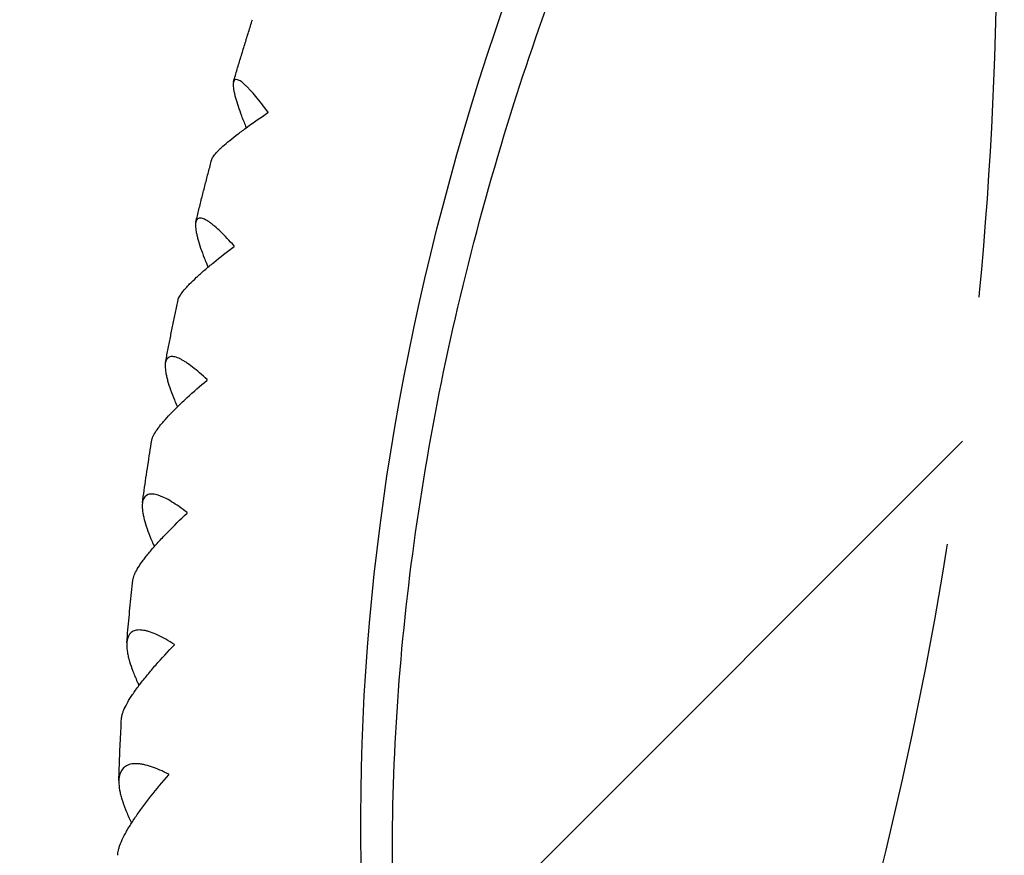
# Model space of a CAD drawing. Units: millimetres. Extents: x -6037 to 6037, y -5593 to 5412.
# Drawn here: x -468 to -217, y 1912 to 2125 of the extents above; entities that cross this region are included whole.
import ezdxf

# ---------------------------------------------------------------- set-up
doc = ezdxf.new("R2010")
doc.units = ezdxf.units.MM
doc.header["$LTSCALE"] = 20
doc.linetypes.add('HIDDEN', pattern=[9.525, 6.35, -3.175])
for name, color, linetype in [('2d', 230, 'Continuous'), ('AS-Free_Space', 31, 'HIDDEN'), ('AS-Free_Space_Hatch', 31, 'HIDDEN')]:
    doc.layers.add(name, color=color, linetype=linetype)

msp = doc.modelspace()

# ---------------------------------------------------------------- hatches: boundary and pattern name
at = {"layer": 'AS-Free_Space_Hatch'}
h = msp.add_hatch(dxfattribs=at)
h.set_pattern_fill('ANSI31', color=256, scale=100)
edge = h.paths.add_edge_path()
edge.add_line((-1310.02, 4306.38), (-352.99, 2648.86))
edge.add_arc((-1219.01, 2148.83), 1000.01, -59.99692, 30.00167, ccw=False)
edge.add_arc((-1219, 2148.8), 999.99, 210.00167, 300.00308, ccw=False)
edge.add_line((-2085, 1648.78), (-3042.03, 3306.31))
edge.add_arc((-2176.01, 3806.34), 1000.01, 120.00308, 210.00167, ccw=False)
edge.add_arc((-2176.02, 3806.36), 999.99, 30.00167, 120.00308, ccw=False)

# ---------------------------------------------------------------- linework, layer by layer
at = {"layer": '2d'}
msp.add_ellipse((529.7, 1822.92), major_axis=(-4514.04, 381.68), ratio=0.105684, start_param=-2.253544, end_param=-1.31603, dxfattribs=at)
at = {"layer": '2d', "extrusion": (0, 0, -1)}
msp.add_ellipse((11.91, 2060.88), major_axis=(234.34, 452.97), ratio=0.696235, start_param=-2.512498, end_param=-1.669232, dxfattribs=at)
at = {"layer": '2d'}
for points, knots in [([(3394.96, 1981.09), (3178.79, 2018.22), (2945.85, 2054.57), (2454.56, 2124.5), (2196.21, 2158.06), (1663.12, 2221.22), (1388.38, 2250.82), (832.12, 2305.02), (550.6, 2329.61), (-9.37, 2372.95), (-287.82, 2391.69), (-559.87, 2407.17)], [0.8791131, 0.8791131, 0.8791131, 0.8791131, 1.0666159, 1.0666159, 1.2541187, 1.2541187, 1.4416215, 1.4416215, 1.6291244, 1.6291244, 1.8166272, 1.8166272, 1.8166272, 1.8166272]), ([(-357.28, 1788.95), (-362.28, 1807.17), (-366.12, 1826.34), (-372.17, 1872.18), (-373.53, 1899.37), (-371.98, 1955.37), (-369.07, 1984.18), (-359.03, 2042.4), (-351.89, 2071.81), (-334.75, 2126.54), (-325.23, 2151.9), (-314.29, 2176.76)], [4.1341946, 4.1341946, 4.1341946, 4.1341946, 4.272305, 4.272305, 4.4518305, 4.4518305, 4.6313559, 4.6313559, 4.8108814, 4.8108814, 4.9677686, 4.9677686, 4.9677686, 4.9677686]), ([(-413.45, 2109.09), (-413.14, 2110.14), (-412.83, 2111.19), (-412.2, 2113.29), (-411.88, 2114.34), (-411.24, 2116.45), (-410.92, 2117.51), (-410.27, 2119.61), (-409.94, 2120.66), (-409.29, 2122.77), (-408.95, 2123.82), (-408.62, 2124.87)], [4.78694493, 4.78694493, 4.78694493, 4.78694493, 4.79280082, 4.79280082, 4.7986918, 4.7986918, 4.80458278, 4.80458278, 4.81047376, 4.81047376, 4.81636474, 4.81636474, 4.81636474, 4.81636474]), ([(-404.63, 2101.31), (-405.74, 2102.8), (-406.79, 2104.15), (-408.25, 2105.89), (-408.72, 2106.43), (-409.4, 2107.16), (-409.62, 2107.39), (-410.04, 2107.82), (-410.24, 2108.02), (-410.84, 2108.57), (-411.2, 2108.87), (-411.69, 2109.22), (-411.85, 2109.32), (-412.15, 2109.48), (-412.29, 2109.54), (-412.93, 2109.75), (-413.27, 2109.6), (-413.47, 2109.01), (-413.5, 2108.88), (-413.54, 2108.56), (-413.54, 2108.38), (-413.53, 2107.79), (-413.47, 2107.32), (-413.32, 2106.52), (-413.26, 2106.23), (-413.12, 2105.63), (-413.03, 2105.31), (-412.76, 2104.31), (-412.54, 2103.59), (-412.02, 2102.06), (-411.73, 2101.25), (-411.25, 2099.96), (-411.08, 2099.52), (-410.73, 2098.63), (-410.55, 2098.17), (-410.31, 2097.59), (-410.26, 2097.46), (-410.21, 2097.33)], [0.00004574, 0.00004574, 0.00004574, 0.00004574, 0.00750362, 0.00750362, 0.01123256, 0.01123256, 0.01309703, 0.01309703, 0.0149615, 0.0149615, 0.01869044, 0.01869044, 0.02055491, 0.02055491, 0.02241938, 0.02241938, 0.02987726, 0.02987726, 0.03174174, 0.03174174, 0.03360621, 0.03360621, 0.03733515, 0.03733515, 0.03919962, 0.03919962, 0.04106409, 0.04106409, 0.04479303, 0.04479303, 0.04852197, 0.04852197, 0.05038644, 0.05038644, 0.05225091, 0.05225091, 0.05276494, 0.05276494, 0.05276494, 0.05276494]), ([(-419, 2089.24), (-419, 2089.26), (-418.99, 2089.29), (-418.94, 2089.44), (-418.88, 2089.58), (-418.71, 2089.87), (-418.61, 2090.03), (-418.25, 2090.53), (-417.93, 2090.9), (-417.34, 2091.51), (-417.13, 2091.72), (-416.67, 2092.17), (-416.41, 2092.4), (-415.62, 2093.11), (-415.03, 2093.61), (-413.75, 2094.66), (-413.05, 2095.21), (-411.56, 2096.34), (-410.77, 2096.92), (-408.32, 2098.7), (-406.55, 2099.93), (-404.67, 2101.19)], [0.02989797, 0.02989797, 0.02989797, 0.02989797, 0.03031753, 0.03031753, 0.03218171, 0.03218171, 0.03404589, 0.03404589, 0.03777425, 0.03777425, 0.03963844, 0.03963844, 0.04150262, 0.04150262, 0.04523098, 0.04523098, 0.04895934, 0.04895934, 0.0526877, 0.0526877, 0.06014442, 0.06014442, 0.06014442, 0.06014442]), ([(-423.04, 2073.35), (-422.78, 2074.41), (-422.52, 2075.46), (-422, 2077.58), (-421.74, 2078.64), (-421.2, 2080.76), (-420.93, 2081.82), (-420.39, 2083.94), (-420.12, 2085), (-419.56, 2087.12), (-419.29, 2088.18), (-419, 2089.23)], [4.72059599, 4.72059599, 4.72059599, 4.72059599, 4.7264692, 4.7264692, 4.73236485, 4.73236485, 4.7382605, 4.7382605, 4.74415614, 4.74415614, 4.75005179, 4.75005179, 4.75005179, 4.75005179]), ([(-413.29, 2067.23), (-414.5, 2068.59), (-415.65, 2069.81), (-417.25, 2071.36), (-417.77, 2071.83), (-418.51, 2072.46), (-418.75, 2072.65), (-419.22, 2073.01), (-419.44, 2073.18), (-420.09, 2073.63), (-420.49, 2073.86), (-421.04, 2074.11), (-421.21, 2074.18), (-421.54, 2074.28), (-421.7, 2074.3), (-422.41, 2074.35), (-422.8, 2074.09), (-423.04, 2073.36), (-423.08, 2073.19), (-423.12, 2072.82), (-423.13, 2072.62), (-423.12, 2071.95), (-423.07, 2071.44), (-422.92, 2070.58), (-422.85, 2070.27), (-422.71, 2069.63), (-422.62, 2069.29), (-422.33, 2068.24), (-422.1, 2067.49), (-421.55, 2065.9), (-421.24, 2065.06), (-420.73, 2063.74), (-420.55, 2063.29), (-420.22, 2062.51), (-420.08, 2062.17), (-419.94, 2061.84)], [0.00004946, 0.00004946, 0.00004946, 0.00004946, 0.00750735, 0.00750735, 0.01123629, 0.01123629, 0.01310076, 0.01310076, 0.01496523, 0.01496523, 0.01869417, 0.01869417, 0.02055864, 0.02055864, 0.02242311, 0.02242311, 0.029881, 0.029881, 0.03174547, 0.03174547, 0.03360994, 0.03360994, 0.03733888, 0.03733888, 0.03920335, 0.03920335, 0.04106782, 0.04106782, 0.04479676, 0.04479676, 0.0485257, 0.0485257, 0.05039017, 0.05039017, 0.05174754, 0.05174754, 0.05174754, 0.05174754]), ([(-427.57, 2053.46), (-427.56, 2053.52), (-427.54, 2053.59), (-427.47, 2053.81), (-427.4, 2053.97), (-427.23, 2054.33), (-427.12, 2054.51), (-426.75, 2055.1), (-426.42, 2055.54), (-425.83, 2056.25), (-425.61, 2056.49), (-425.15, 2057), (-424.9, 2057.27), (-424.1, 2058.08), (-423.52, 2058.65), (-422.24, 2059.83), (-421.56, 2060.45), (-420.08, 2061.72), (-419.31, 2062.37), (-416.89, 2064.35), (-415.16, 2065.71), (-413.32, 2067.1)], [0.02948724, 0.02948724, 0.02948724, 0.02948724, 0.03031751, 0.03031751, 0.03218169, 0.03218169, 0.03404587, 0.03404587, 0.03777423, 0.03777423, 0.03963841, 0.03963841, 0.04150259, 0.04150259, 0.04523094, 0.04523094, 0.0489593, 0.0489593, 0.05268766, 0.05268766, 0.06014438, 0.06014438, 0.06014438, 0.06014438]), ([(-430.79, 2037.52), (-430.59, 2038.59), (-430.38, 2039.65), (-429.97, 2041.77), (-429.76, 2042.84), (-429.33, 2044.96), (-429.12, 2046.02), (-428.69, 2048.15), (-428.47, 2049.21), (-428.02, 2051.34), (-427.8, 2052.4), (-427.57, 2053.46)], [4.65422516, 4.65422516, 4.65422516, 4.65422516, 4.66012987, 4.66012987, 4.66603459, 4.66603459, 4.6719393, 4.6719393, 4.67784401, 4.67784401, 4.68374873, 4.68374873, 4.68374873, 4.68374873]), ([(-420.17, 2033.17), (-421.48, 2034.4), (-422.72, 2035.48), (-424.46, 2036.82), (-425.02, 2037.23), (-425.82, 2037.75), (-426.08, 2037.91), (-426.59, 2038.2), (-426.83, 2038.34), (-427.54, 2038.68), (-427.98, 2038.85), (-428.57, 2039), (-428.76, 2039.03), (-429.12, 2039.06), (-429.29, 2039.05), (-430.07, 2038.94), (-430.49, 2038.55), (-430.76, 2037.69), (-430.8, 2037.49), (-430.86, 2037.07), (-430.87, 2036.84), (-430.87, 2036.1), (-430.81, 2035.54), (-430.65, 2034.62), (-430.59, 2034.29), (-430.43, 2033.61), (-430.34, 2033.25), (-430.04, 2032.15), (-429.79, 2031.37), (-429.21, 2029.73), (-428.88, 2028.87), (-428.33, 2027.53), (-428.14, 2027.07), (-427.88, 2026.48), (-427.82, 2026.35), (-427.76, 2026.22)], [0.00005272, 0.00005272, 0.00005272, 0.00005272, 0.00751061, 0.00751061, 0.01123955, 0.01123955, 0.01310402, 0.01310402, 0.01496849, 0.01496849, 0.01869743, 0.01869743, 0.02056191, 0.02056191, 0.02242638, 0.02242638, 0.02988426, 0.02988426, 0.03174873, 0.03174873, 0.0336132, 0.0336132, 0.03734215, 0.03734215, 0.03920662, 0.03920662, 0.04107109, 0.04107109, 0.04480003, 0.04480003, 0.04852897, 0.04852897, 0.05039344, 0.05039344, 0.05092199, 0.05092199, 0.05092199, 0.05092199]), ([(-45.66, 2040.22), (-60.41, 2015.55), (-76.54, 1991.83), (-112.44, 1945.23), (-132.4, 1922.56), (-174.24, 1881.04), (-196.12, 1862.19), (-240.98, 1828.93), (-263.97, 1814.51), (-307.69, 1791.83), (-328.4, 1783.06), (-348.91, 1776.29)], [2.004646, 2.004646, 2.004646, 2.004646, 2.1706958, 2.1706958, 2.3501005, 2.3501005, 2.5295052, 2.5295052, 2.7089099, 2.7089099, 2.8688725, 2.8688725, 2.8688725, 2.8688725]), ([(-434.28, 2017.7), (-434.26, 2017.81), (-434.23, 2017.94), (-434.14, 2018.24), (-434.07, 2018.44), (-433.89, 2018.85), (-433.78, 2019.06), (-433.39, 2019.74), (-433.06, 2020.24), (-432.47, 2021.05), (-432.26, 2021.32), (-431.79, 2021.9), (-431.55, 2022.2), (-430.76, 2023.11), (-430.18, 2023.75), (-428.93, 2025.06), (-428.25, 2025.74), (-426.81, 2027.15), (-426.05, 2027.87), (-423.68, 2030.04), (-421.99, 2031.52), (-420.19, 2033.04)], [0.02898745, 0.02898745, 0.02898745, 0.02898745, 0.03031749, 0.03031749, 0.03218167, 0.03218167, 0.03404585, 0.03404585, 0.0377742, 0.0377742, 0.03963838, 0.03963838, 0.04150256, 0.04150256, 0.04523091, 0.04523091, 0.04895927, 0.04895927, 0.05268762, 0.05268762, 0.06014433, 0.06014433, 0.06014433, 0.06014433]), ([(-436.67, 2001.77), (-436.52, 2002.83), (-436.37, 2003.89), (-436.07, 2006.01), (-435.92, 2007.07), (-435.6, 2009.2), (-435.44, 2010.26), (-435.12, 2012.38), (-434.95, 2013.45), (-434.62, 2015.57), (-434.45, 2016.64), (-434.28, 2017.7)], [4.5878662, 4.5878662, 4.5878662, 4.5878662, 4.59377909, 4.59377909, 4.59969956, 4.59969956, 4.60562002, 4.60562002, 4.61154048, 4.61154048, 4.61746094, 4.61746094, 4.61746094, 4.61746094]), ([(-425.26, 1999.28), (-426.66, 2000.37), (-427.99, 2001.31), (-429.85, 2002.45), (-430.45, 2002.78), (-431.31, 2003.2), (-431.59, 2003.32), (-432.13, 2003.54), (-432.39, 2003.64), (-433.15, 2003.88), (-433.61, 2003.98), (-434.25, 2004.02), (-434.46, 2004.02), (-434.84, 2003.98), (-435.02, 2003.94), (-435.86, 2003.66), (-436.31, 2003.16), (-436.6, 2002.15), (-436.65, 2001.93), (-436.71, 2001.45), (-436.72, 2001.2), (-436.72, 2000.39), (-436.66, 1999.79), (-436.5, 1998.8), (-436.43, 1998.46), (-436.26, 1997.74), (-436.17, 1997.36), (-435.84, 1996.22), (-435.58, 1995.41), (-434.96, 1993.72), (-434.61, 1992.84), (-434.03, 1991.5), (-433.84, 1991.07), (-433.64, 1990.63)], [0.00005563, 0.00005563, 0.00005563, 0.00005563, 0.00751351, 0.00751351, 0.01124246, 0.01124246, 0.01310693, 0.01310693, 0.0149714, 0.0149714, 0.01870034, 0.01870034, 0.02056481, 0.02056481, 0.02242928, 0.02242928, 0.02988717, 0.02988717, 0.03175164, 0.03175164, 0.03361611, 0.03361611, 0.03734505, 0.03734505, 0.03920952, 0.03920952, 0.041074, 0.041074, 0.04480294, 0.04480294, 0.04853188, 0.04853188, 0.05028265, 0.05028265, 0.05028265, 0.05028265]), ([(-439.1, 1982.1), (-439.08, 1982.28), (-439.04, 1982.48), (-438.92, 1982.9), (-438.85, 1983.12), (-438.66, 1983.59), (-438.55, 1983.84), (-438.16, 1984.61), (-437.83, 1985.17), (-437.24, 1986.06), (-437.03, 1986.37), (-436.58, 1987.01), (-436.33, 1987.34), (-435.56, 1988.35), (-434.99, 1989.05), (-433.76, 1990.49), (-433.1, 1991.24), (-431.69, 1992.77), (-430.96, 1993.55), (-428.66, 1995.91), (-427.01, 1997.52), (-425.27, 1999.15)], [0.02839381, 0.02839381, 0.02839381, 0.02839381, 0.03031747, 0.03031747, 0.03218164, 0.03218164, 0.03404582, 0.03404582, 0.03777417, 0.03777417, 0.03963835, 0.03963835, 0.04150252, 0.04150252, 0.04523087, 0.04523087, 0.04895923, 0.04895923, 0.05268758, 0.05268758, 0.06014428, 0.06014428, 0.06014428, 0.06014428]), ([(-440.64, 1966.23), (-440.55, 1967.28), (-440.46, 1968.33), (-440.27, 1970.44), (-440.17, 1971.5), (-439.97, 1973.62), (-439.87, 1974.68), (-439.66, 1976.8), (-439.55, 1977.86), (-439.33, 1979.98), (-439.21, 1981.04), (-439.1, 1982.1)], [4.52150828, 4.52150828, 4.52150828, 4.52150828, 4.52741205, 4.52741205, 4.53335787, 4.53335787, 4.5393037, 4.5393037, 4.54524952, 4.54524952, 4.55119534, 4.55119534, 4.55119534, 4.55119534]), ([(-428.51, 1965.71), (-430, 1966.66), (-431.41, 1967.46), (-433.39, 1968.38), (-434.02, 1968.64), (-434.93, 1968.94), (-435.23, 1969.03), (-435.81, 1969.18), (-436.09, 1969.24), (-436.89, 1969.37), (-437.38, 1969.4), (-438.06, 1969.34), (-438.27, 1969.31), (-438.68, 1969.2), (-438.87, 1969.13), (-439.76, 1968.68), (-440.24, 1968.05), (-440.54, 1966.91), (-440.59, 1966.66), (-440.65, 1966.13), (-440.67, 1965.85), (-440.66, 1964.97), (-440.6, 1964.33), (-440.42, 1963.28), (-440.35, 1962.92), (-440.17, 1962.17), (-440.07, 1961.78), (-439.72, 1960.58), (-439.43, 1959.75), (-438.78, 1958.02), (-438.4, 1957.13), (-437.84, 1955.88), (-437.69, 1955.56), (-437.54, 1955.23)], [0.00005825, 0.00005825, 0.00005825, 0.00005825, 0.00751614, 0.00751614, 0.01124508, 0.01124508, 0.01310955, 0.01310955, 0.01497402, 0.01497402, 0.01870297, 0.01870297, 0.02056744, 0.02056744, 0.02243191, 0.02243191, 0.0298898, 0.0298898, 0.03175427, 0.03175427, 0.03361874, 0.03361874, 0.03734768, 0.03734768, 0.03921215, 0.03921215, 0.04107662, 0.04107662, 0.04480557, 0.04480557, 0.04853451, 0.04853451, 0.04982351, 0.04982351, 0.04982351, 0.04982351]), ([(-442, 1946.81), (-441.99, 1947.08), (-441.94, 1947.38), (-441.79, 1947.94), (-441.71, 1948.19), (-441.52, 1948.72), (-441.41, 1948.99), (-441.03, 1949.85), (-440.7, 1950.46), (-440.13, 1951.45), (-439.92, 1951.79), (-439.47, 1952.49), (-439.23, 1952.86), (-438.48, 1953.96), (-437.93, 1954.72), (-436.74, 1956.28), (-436.09, 1957.09), (-434.73, 1958.75), (-434.01, 1959.59), (-431.79, 1962.12), (-430.2, 1963.84), (-428.52, 1965.59)], [0.02770088, 0.02770088, 0.02770088, 0.02770088, 0.03031744, 0.03031744, 0.03218161, 0.03218161, 0.03404579, 0.03404579, 0.03777414, 0.03777414, 0.03963831, 0.03963831, 0.04150249, 0.04150249, 0.04523084, 0.04523084, 0.04895918, 0.04895918, 0.05268753, 0.05268753, 0.06014423, 0.06014423, 0.06014423, 0.06014423]), ([(-442.68, 1931.03), (-442.64, 1932.07), (-442.61, 1933.11), (-442.54, 1935.2), (-442.5, 1936.25), (-442.41, 1938.36), (-442.37, 1939.41), (-442.27, 1941.52), (-442.22, 1942.58), (-442.11, 1944.69), (-442.06, 1945.75), (-442, 1946.81)], [4.45511258, 4.45511258, 4.45511258, 4.45511258, 4.46102274, 4.46102274, 4.46700722, 4.46700722, 4.47299169, 4.47299169, 4.47897617, 4.47897617, 4.48496064, 4.48496064, 4.48496064, 4.48496064]), ([(-429.93, 1932.61), (-431.5, 1933.42), (-432.99, 1934.07), (-435.07, 1934.76), (-435.73, 1934.95), (-436.69, 1935.14), (-437.01, 1935.2), (-437.61, 1935.27), (-437.9, 1935.29), (-438.74, 1935.32), (-439.26, 1935.27), (-439.97, 1935.11), (-440.2, 1935.04), (-440.62, 1934.86), (-440.82, 1934.76), (-441.75, 1934.14), (-442.25, 1933.39), (-442.56, 1932.11), (-442.61, 1931.84), (-442.67, 1931.26), (-442.68, 1930.96), (-442.67, 1930.01), (-442.6, 1929.32), (-442.41, 1928.22), (-442.33, 1927.84), (-442.14, 1927.06), (-442.02, 1926.65), (-441.65, 1925.41), (-441.35, 1924.56), (-440.64, 1922.79), (-440.24, 1921.88), (-439.68, 1920.69), (-439.56, 1920.44), (-439.43, 1920.18)], [0.00006065, 0.00006065, 0.00006065, 0.00006065, 0.00751854, 0.00751854, 0.01124748, 0.01124748, 0.01311195, 0.01311195, 0.01497643, 0.01497643, 0.01870537, 0.01870537, 0.02056984, 0.02056984, 0.02243431, 0.02243431, 0.0298922, 0.0298922, 0.03175667, 0.03175667, 0.03362114, 0.03362114, 0.03735009, 0.03735009, 0.03921456, 0.03921456, 0.04107903, 0.04107903, 0.04480797, 0.04480797, 0.04853692, 0.04853692, 0.04953909, 0.04953909, 0.04953909, 0.04953909]), ([(-442.96, 1911.97), (-442.96, 1912.34), (-442.91, 1912.77), (-442.74, 1913.51), (-442.66, 1913.79), (-442.47, 1914.37), (-442.36, 1914.67), (-441.98, 1915.62), (-441.66, 1916.29), (-441.1, 1917.37), (-440.9, 1917.74), (-440.47, 1918.5), (-440.24, 1918.89), (-439.51, 1920.08), (-438.98, 1920.9), (-437.83, 1922.58), (-437.21, 1923.45), (-435.89, 1925.22), (-435.21, 1926.11), (-433.07, 1928.82), (-431.55, 1930.64), (-429.94, 1932.49)], [0.02690273, 0.02690273, 0.02690273, 0.02690273, 0.03031741, 0.03031741, 0.03218158, 0.03218158, 0.03404576, 0.03404576, 0.0377741, 0.0377741, 0.03963827, 0.03963827, 0.04150245, 0.04150245, 0.04523079, 0.04523079, 0.04895914, 0.04895914, 0.05268748, 0.05268748, 0.06014417, 0.06014417, 0.06014417, 0.06014417])]:
    msp.add_open_spline(points, degree=3, knots=knots, dxfattribs=at)
for points in [[(-404.67, 2101.19), (-404.65, 2101.23), (-404.64, 2101.27), (-404.63, 2101.31)], [(-413.32, 2067.1), (-413.31, 2067.14), (-413.3, 2067.19), (-413.29, 2067.23)], [(-420.19, 2033.04), (-420.19, 2033.08), (-420.18, 2033.12), (-420.17, 2033.17)], [(-425.27, 1999.15), (-425.27, 1999.19), (-425.26, 1999.23), (-425.26, 1999.28)], [(-428.52, 1965.59), (-428.52, 1965.63), (-428.52, 1965.67), (-428.51, 1965.71)], [(-429.94, 1932.49), (-429.94, 1932.53), (-429.94, 1932.57), (-429.93, 1932.61)]]:
    msp.add_open_spline(points, degree=3, dxfattribs=at)
at = {"layer": 'AS-Free_Space'}
msp.add_lwpolyline([(-1310.02, 4306.38), (-352.99, 2648.86, -0.414206), (-718.96, 1282.82, -0.414221), (-2085, 1648.78), (-3042.03, 3306.31, -0.414206), (-2676.06, 4672.35, -0.414221)], format="xyb", close=True, dxfattribs=at)

doc.saveas('drawing.dxf')
